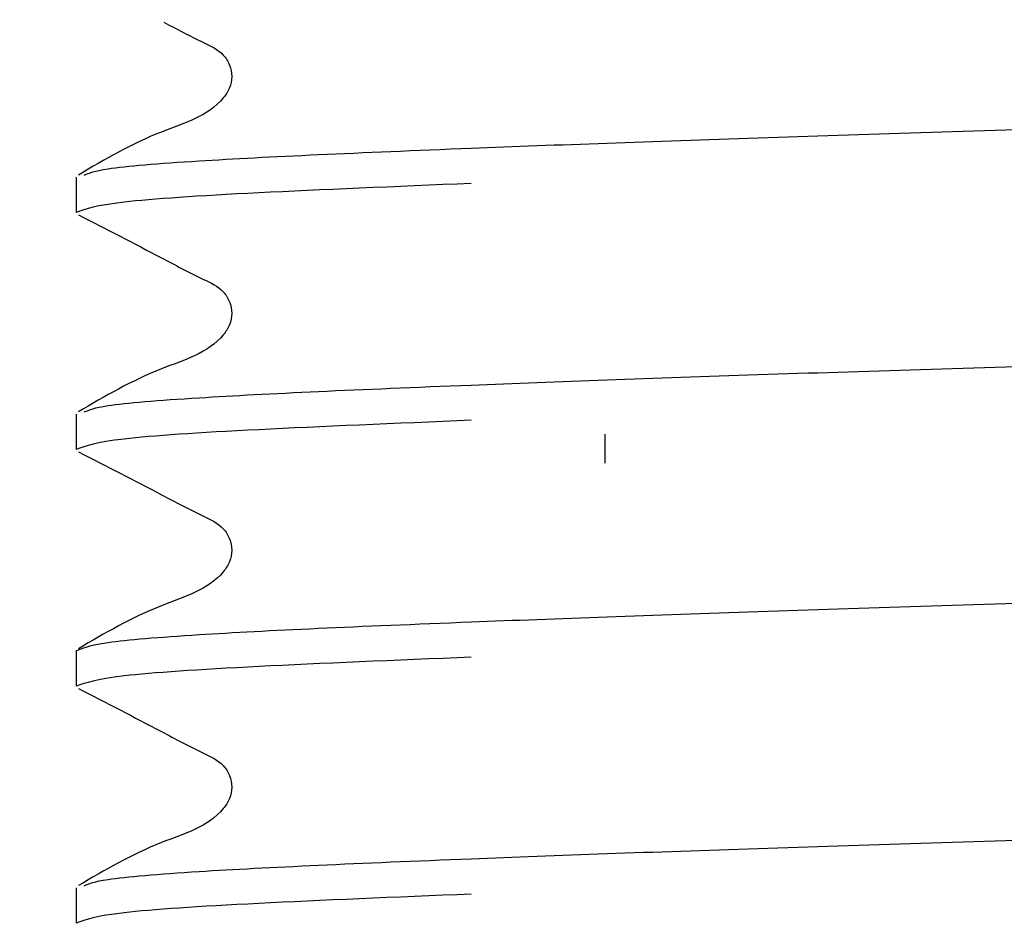
# Model space of a CAD drawing. Units: millimetres. Extents: x 330 to 2598, y 272 to 1730.
# Drawn here: x 2212 to 2237, y 435 to 458 of the extents above; entities that cross this region are included whole.
import ezdxf

# ---------------------------------------------------------------- set-up
doc = ezdxf.new("R2010")
doc.units = ezdxf.units.MM
doc.header["$LTSCALE"] = 10
doc.linetypes.add('SLD-Solid', pattern=[0])
doc.layers.add('DIMENSIONS', color=7, linetype='SLD-Solid')
doc.styles.add('SLDTEXTSTYLE0', font='Helvetica Neue')
doc.dimstyles.new('SLDDIMSTYLE2', dxfattribs={"dimtxt": 50.376667, "dimasz": 26.867556, "dimexe": 0, "dimexo": 0.0625, "dimgap": 12.594167, "dimtad": 0, "dimtih": 1, "dimtoh": 1, "dimdec": 0, "dimlfac": 0.3, "dimrnd": 1e-09, "dimzin": 12, "dimdsep": 46, "dimtxsty": 'SLDTEXTSTYLE0', "dimsah": 1, "dimcen": 0.09, "dimadec": 0, "dimazin": 3, "dimtfac": 1, "dimtdec": 0, "dimtmove": 0, "dimatfit": 0, "dimfxl": 0, "dimfrac": 2, "dimtolj": 1, "dimtzin": 12, "dimarcsym": 0})
doc.dimstyles.new('SLDDIMSTYLE3', dxfattribs={"dimtxt": 53.735111, "dimasz": 26.867556, "dimexe": 0, "dimexo": 0.0625, "dimgap": 13.433778, "dimtad": 0, "dimtih": 1, "dimtoh": 1, "dimdec": 0, "dimlfac": 0.3, "dimrnd": 1e-09, "dimzin": 12, "dimdsep": 46, "dimtxsty": 'SLDTEXTSTYLE0', "dimsah": 1, "dimcen": 0.09, "dimadec": 0, "dimazin": 3, "dimtfac": 1, "dimtdec": 0, "dimtofl": 0, "dimtmove": 0, "dimatfit": 3, "dimfxl": 0, "dimfrac": 2, "dimtolj": 1, "dimtzin": 12, "dimarcsym": 0})

# ---------------------------------------------------------------- blocks, each defined once
blk = doc.blocks.new('_D_5')
at = {"layer": 'DIMENSIONS'}
for p, q in [((2164.761, 653.146), (2164.761, 303.382)), ((2332.428, 653.146), (2332.428, 303.382)), ((2164.761, 303.382), (2067.883, 303.382)), ((2332.428, 303.382), (2429.306, 303.382))]:
    blk.add_line(p, q, dxfattribs=at)
for points in [[(2164.761, 303.382), (2114.385, 311.132), (2114.385, 295.632)], [(2332.428, 303.382), (2382.805, 295.632), (2382.805, 311.132)]]:
    blk.add_solid(points, dxfattribs=at)
at = {"layer": 'DIMENSIONS', "char_height": 39.6875, "attachment_point": 1, "style": 'SLDTEXTSTYLE0'}
for s, insert in [('%%c', (2189.942, 323.748)), ('50', (2248.451, 323.748))]:
    blk.add_mtext(s, dxfattribs=dict(at, insert=insert))
blk = doc.blocks.new('_D_6')
at = {"layer": 'DIMENSIONS'}
for p, q in [((1748.595, 1311.446), (1748.595, 810.989)), ((1748.595, 810.989), (1951.558, 810.989)), ((2248.595, 810.989), (2045.632, 810.989))]:
    blk.add_line(p, q, dxfattribs=at)
for points in [[(1748.595, 810.989), (1802.33, 802.722), (1802.33, 819.256)], [(2248.595, 810.989), (2194.859, 819.256), (2194.859, 802.722)]]:
    blk.add_solid(points, dxfattribs=at)
at = {"layer": 'DIMENSIONS', "insert": (1951.558, 832.712), "char_height": 42.3333, "attachment_point": 1, "style": 'SLDTEXTSTYLE0'}
blk.add_mtext('150', dxfattribs=at)

msp = doc.modelspace()

# ---------------------------------------------------------------- linework, layer by layer
at = {"color": 7, "linetype": 'SLD-Solid', "lineweight": 25}
for p, q in [((2213.761, 454.061), (2213.761, 453.16)), ((2213.761, 448.013), (2213.761, 447.112)), ((2227.261, 447.5), (2227.261, 446.764)), ((2213.761, 441.966), (2213.761, 441.064)), ((2213.761, 435.918), (2213.761, 435.017))]:
    msp.add_line(p, q, dxfattribs=at)
for points, knots in [([(2215.998, 458.021), (2216.33, 457.845), (2216.834, 457.578), (2217.478, 457.285), (2217.692, 456.933), (2217.752, 456.634), (2217.694, 456.332), (2217.239, 455.647), (2215.668, 455.205), (2214.492, 454.514), (2213.817, 454.118)], [0, 0, 0, 0, 0.15946, 0.242834, 0.284406, 0.325832, 0.367258, 0.408829, 0.66062, 1, 1, 1, 1]), ([(2213.968, 454.116), (2214.097, 454.17), (2214.397, 454.296), (2217.234, 454.526), (2222.751, 454.769), (2230.973, 455.069), (2239.529, 455.336), (2248.595, 455.573), (2257.659, 455.81), (2266.221, 456.077), (2273.538, 456.344), (2279.129, 456.581), (2282.486, 456.817), (2283.841, 457.015), (2283.273, 457.121), (2283.176, 457.139)], [0, 0, 0, 0, 0.05144, 0.118844, 0.23094, 0.315742, 0.400545, 0.482454, 0.564362, 0.649165, 0.733968, 0.815876, 0.897785, 0.982588, 1, 1, 1, 1]), ([(2223.852, 453.902), (2221.917, 453.822), (2218.047, 453.662), (2214.489, 453.427), (2214.007, 453.25), (2213.761, 453.16)], [0, 0, 0, 0, 0.329453, 0.658906, 1, 1, 1, 1]), ([(2213.819, 453.101), (2214.527, 452.738), (2215.586, 452.194), (2216.814, 451.54), (2217.478, 451.238), (2217.692, 450.886), (2217.752, 450.586), (2217.694, 450.284), (2217.239, 449.6), (2215.668, 449.157), (2214.492, 448.467), (2213.817, 448.07)], [0, 0, 0, 0, 0.251664, 0.376702, 0.438528, 0.469355, 0.500074, 0.530794, 0.561621, 0.748335, 1, 1, 1, 1]), ([(2213.968, 448.068), (2214.097, 448.123), (2214.397, 448.248), (2217.234, 448.478), (2222.751, 448.722), (2230.973, 449.021), (2239.529, 449.288), (2248.595, 449.525), (2257.661, 449.762), (2266.215, 450.029), (2273.56, 450.296), (2279.051, 450.533), (2282.514, 450.753), (2282.966, 450.91), (2283.169, 450.981)], [0, 0, 0, 0, 0.053322, 0.123193, 0.23939, 0.327295, 0.415201, 0.500106, 0.585012, 0.672917, 0.760823, 0.845729, 0.930634, 1, 1, 1, 1]), ([(2223.852, 447.855), (2221.917, 447.775), (2218.047, 447.615), (2214.489, 447.379), (2214.007, 447.202), (2213.761, 447.112)], [0, 0, 0, 0, 0.329453, 0.658906, 1, 1, 1, 1]), ([(2213.819, 447.054), (2214.527, 446.69), (2215.586, 446.147), (2216.814, 445.492), (2217.478, 445.19), (2217.692, 444.838), (2217.752, 444.539), (2217.694, 444.236), (2217.239, 443.552), (2215.668, 443.11), (2214.492, 442.419), (2213.817, 442.023)], [0, 0, 0, 0, 0.251664, 0.376702, 0.438528, 0.469355, 0.500074, 0.530794, 0.561621, 0.748335, 1, 1, 1, 1]), ([(2213.761, 441.966), (2213.92, 442.039), (2214.232, 442.183), (2217.21, 442.431), (2222.757, 442.674), (2230.972, 442.974), (2239.529, 443.241), (2248.595, 443.478), (2257.659, 443.715), (2266.221, 443.982), (2273.538, 444.249), (2279.129, 444.486), (2282.486, 444.722), (2283.841, 444.92), (2283.273, 445.026), (2283.176, 445.044)], [0, 0, 0, 0, 0.067791, 0.134033, 0.244196, 0.327537, 0.410878, 0.491375, 0.571872, 0.655212, 0.738553, 0.81905, 0.899547, 0.982888, 1, 1, 1, 1]), ([(2223.852, 441.807), (2221.917, 441.727), (2218.047, 441.567), (2214.489, 441.331), (2214.007, 441.154), (2213.761, 441.064)], [0, 0, 0, 0, 0.329453, 0.658906, 1, 1, 1, 1]), ([(2213.819, 441.006), (2214.527, 440.643), (2215.586, 440.099), (2216.814, 439.444), (2217.478, 439.143), (2217.692, 438.79), (2217.752, 438.491), (2217.694, 438.189), (2217.239, 437.504), (2215.668, 437.062), (2214.492, 436.371), (2213.817, 435.975)], [0, 0, 0, 0, 0.251664, 0.376702, 0.438528, 0.469355, 0.500074, 0.530794, 0.561621, 0.748335, 1, 1, 1, 1]), ([(2213.968, 435.973), (2214.097, 436.027), (2214.397, 436.153), (2217.234, 436.383), (2222.751, 436.627), (2230.973, 436.926), (2239.529, 437.193), (2248.595, 437.43), (2257.659, 437.667), (2266.221, 437.934), (2273.538, 438.201), (2279.129, 438.438), (2282.486, 438.675), (2283.841, 438.872), (2283.273, 438.978), (2283.176, 438.996)], [0, 0, 0, 0, 0.05144, 0.118844, 0.23094, 0.315742, 0.400545, 0.482454, 0.564362, 0.649165, 0.733968, 0.815876, 0.897785, 0.982588, 1, 1, 1, 1]), ([(2223.852, 435.759), (2221.917, 435.679), (2218.047, 435.519), (2214.489, 435.284), (2214.007, 435.107), (2213.761, 435.017)], [0, 0, 0, 0, 0.329453, 0.658906, 1, 1, 1, 1])]:
    msp.add_open_spline(points, degree=3, knots=knots, dxfattribs=at)

# ---------------------------------------------------------------- dimensions: what is measured, and where the dimension line sits
at = {"layer": 'DIMENSIONS'}
dim = msp.add_linear_dim(base=(2248.595, 810.989), p1=(1748.595, 1316.446), p2=(2248.595, 377.616), dimstyle='SLDDIMSTYLE3', dxfattribs=at)
dim.commit()
dim.dimension.update_dxf_attribs({"geometry": '_D_6', "text_midpoint": (1998.595, 810.989), "dimtype": 160})
dim = msp.add_linear_dim(base=(2164.761, 303.382), p1=(2332.428, 658.146), p2=(2164.761, 658.146), text='%%c<>', dimstyle='SLDDIMSTYLE2', dxfattribs=at)
dim.commit()
dim.dimension.update_dxf_attribs({"geometry": '_D_5', "text_midpoint": (2248.595, 303.382), "dimtype": 160})

doc.saveas('drawing.dxf')
